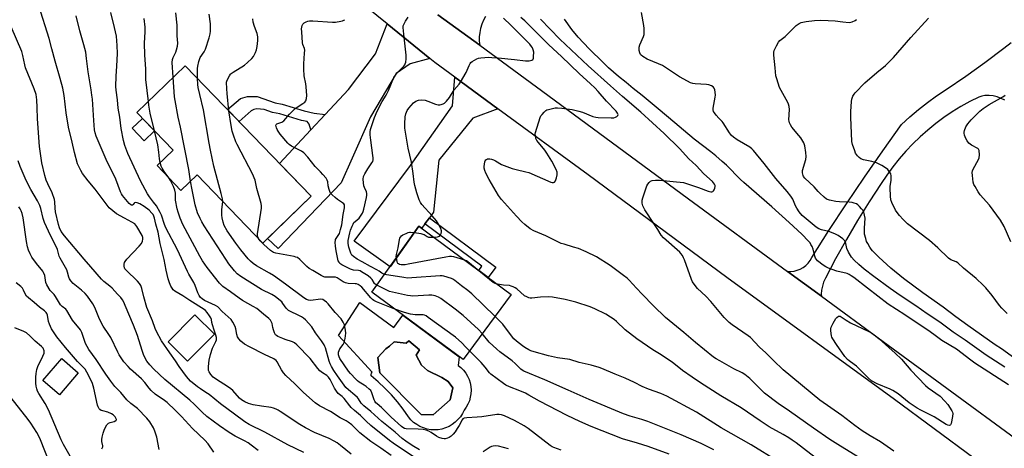
# Model space of a CAD drawing. Units: inches. Extents: x 1225772 to 1231772, y 593453 to 597453.
# Drawn here: x 1228129 to 1228606, y 594941 to 595149 of the extents above; entities that cross this region are included whole.
import ezdxf

# ---------------------------------------------------------------- set-up
doc = ezdxf.new("R2010")
doc.units = ezdxf.units.IN
doc.header["$MEASUREMENT"] = 0
for name, color, linetype in [('BLDG-Footprint', 5, 'Continuous'), ('CULTRL-Pad', 6, 'Continuous'), ('CULTRL-Swimming Pool in Ground', 4, 'Continuous'), ('TRANS-Driveway', 251, 'Continuous'), ('TRANS-Non Street Sidewalk', 7, 'Continuous'), ('TRANS-Road', 130, 'Continuous'), ('Undefined', 1, 'Continuous')]:
    doc.layers.add(name, color=color, linetype=linetype)

msp = doc.modelspace()

# ---------------------------------------------------------------- linework, layer by layer
at = {"layer": 'BLDG-Footprint'}
for points, elevation in [([(1228208.85, 595126.68), (1228269.92, 595063.45), (1228246.46, 595040.79), (1228214.55, 595073.83), (1228206.74, 595066.29), (1228195.15, 595078.29), (1228202.94, 595085.81), (1228185.37, 595104.01)], 502.24), ([(1228366.77, 595015.98), (1228343.47, 594984.42), (1228299.32, 595017), (1228322.09, 595048.95)], 506.21), ([(1228222.93, 594996.7), (1228209.85, 594983.62), (1228200.46, 594993.01), (1228213.53, 595006.09)], 491.46), ([(1228156.98, 594978.06), (1228147.79, 594967.34), (1228139.76, 594974.22), (1228148.95, 594984.95)], 481.13)]:
    msp.add_lwpolyline(points, close=True, dxfattribs=dict(at, elevation=elevation))
at = {"layer": 'CULTRL-Pad'}
msp.add_lwpolyline([(1228193.89, 595095.18), (1228188.91, 595090.37), (1228183.13, 595096.36), (1228188.11, 595101.17)], close=True, dxfattribs=at)
for points in [[(1228293.51, 595012.01, 0), (1228309.95, 594999.96, 0), (1228314.32, 595005.92, 0), (1228341.58, 594985.8, 0), (1228341.11, 594981.6, 0), (1228342.46, 594980.49, 0), (1228343.68, 594979.24, 0), (1228344.75, 594977.86, 0), (1228345.64, 594976.36, 0), (1228346.36, 594974.76, 0), (1228346.89, 594973.09, 0), (1228347.22, 594971.38, 0), (1228347.34, 594969.64, 0), (1228347.27, 594967.89, 0), (1228346.99, 594966.16, 0), (1228346.51, 594964.48, 0), (1228345.84, 594962.87, 0), (1228344.99, 594961.34, 0), (1228343.97, 594959.93, 0), (1228343.16, 594958.28, 0), (1228342.18, 594956.75, 0), (1228341.01, 594955.34, 0), (1228339.69, 594954.08, 0), (1228338.24, 594952.98, 0), (1228336.66, 594952.05, 0), (1228334.99, 594951.32, 0), (1228333.24, 594950.79, 0), (1228331.44, 594950.46, 0), (1228329.62, 594950.35, 0), (1228327.8, 594950.45, 0), (1228326, 594950.77, 0), (1228324.25, 594951.29, 0), (1228322.57, 594952.01, 0), (1228320.99, 594952.92, 0), (1228319.52, 594954.01, 0), (1228318.19, 594955.27, 0), (1228317.02, 594956.67, 0), (1228314.44, 594960.35, 0), (1228311.67, 594963.89, 0), (1228308.73, 594967.3, 0), (1228305.62, 594970.55, 0), (1228302.35, 594973.64, 0), (1228298.94, 594976.56, 0), (1228298.88, 594977.22, 0), (1228299.07, 594977.85, 0), (1228299.48, 594978.37, 0), (1228283.02, 594996.1, 0)], [(1228317.16, 594993.52, 0), (1228315.94, 594992.34, 0), (1228310.11, 594992.93, 0), (1228307.85, 594990.94, 0), (1228306.08, 594989.58, 0), (1228302.1, 594985.34, 0), (1228303.19, 594978.01, 0), (1228323.17, 594957.76, 0), (1228328.96, 594957.57, 0), (1228337.19, 594964.9, 0), (1228338.45, 594970.69, 0), (1228336.29, 594973.79, 0), (1228333.21, 594975.75, 0), (1228326.25, 594979.05, 0), (1228323.4, 594981.63, 0), (1228320.73, 594986.6, 0), (1228322.31, 594989.04, 0)]]:
    msp.add_polyline3d(points, close=True, dxfattribs=at)
at = {"layer": 'CULTRL-Swimming Pool in Ground'}
msp.add_lwpolyline([(1228317.16, 594993.52), (1228322.31, 594989.04), (1228320.73, 594986.6), (1228323.4, 594981.63), (1228326.25, 594979.05), (1228333.21, 594975.75), (1228336.29, 594973.79), (1228338.45, 594970.69), (1228337.19, 594964.9), (1228328.96, 594957.57), (1228323.17, 594957.76), (1228303.19, 594978.01), (1228302.1, 594985.34), (1228306.08, 594989.58), (1228307.85, 594990.94), (1228310.11, 594992.93), (1228315.94, 594992.34)], close=True, dxfattribs=at)
at = {"layer": 'TRANS-Driveway'}
for points in [[(1228327.35, 595130.15), (1228317.82, 595127.56), (1228311.04, 595122.81), (1228298.56, 595101.92), (1228289.74, 595081.97), (1228284.46, 595069.9), (1228253.8, 595038.15), (1228248.76, 595043.02), (1228269.92, 595063.45), (1228254.54, 595079.37), (1228269.65, 595095.56), (1228276.56, 595102.97), (1228287.98, 595115.22), (1228301, 595132.45), (1228306.63, 595147)], [(1228360.36, 595105.8), (1228348.16, 595101.2), (1228331.76, 595080.99), (1228329.19, 595055.77), (1228327.14, 595052.99), (1228325, 595050.09), (1228323.43, 595047.97), (1228322.09, 595048.95), (1228308.09, 595029.31), (1228290.62, 595041.77), (1228317.93, 595078.42), (1228338.27, 595107.17), (1228339.5, 595121.07)]]:
    msp.add_lwpolyline(points, close=True, dxfattribs=at)
at = {"layer": 'TRANS-Non Street Sidewalk'}
for points in [[(1228276.56, 595102.97), (1228269.65, 595095.56), (1228268.8, 595098.37), (1228267.88, 595099.58), (1228265.24, 595100.16), (1228254.74, 595103.36), (1228251.1, 595103.99), (1228246.99, 595105.46), (1228243.51, 595105.73), (1228242.01, 595105.4), (1228240.69, 595104.81), (1228234.99, 595099.62), (1228229.37, 595105.43), (1228235.58, 595110.78), (1228238.96, 595111.7), (1228243.72, 595111.7), (1228252.32, 595108.63), (1228255.85, 595108.01), (1228266.45, 595104.78), (1228271.36, 595103.7)], [(1228325, 595050.09), (1228327.14, 595052.99), (1228359.38, 595029.19), (1228355.67, 595024.17), (1228351.08, 595027.56), (1228352.64, 595029.69)]]:
    msp.add_lwpolyline(points, close=True, dxfattribs=at)
at = {"layer": 'TRANS-Road'}
for points in [[(1228937.98, 594578.02), (1228913.21, 594612.28), (1228901.96, 594628.86), (1228890.17, 594646.23), (1228888.99, 594647.96), (1228876.11, 594666.94), (1228826.46, 594728.56), (1228784.19, 594774.19), (1228736.71, 594819.28), (1228730.56, 594824.76), (1228714.68, 594838.92), (1228686.07, 594864.44), (1228629.54, 594908.28), (1228552.57, 594965.07), (1228471.32, 595024.15), (1228404.07, 595073.83), (1228360.36, 595105.8), (1228339.5, 595121.07), (1228329.71, 595128.23), (1228327.35, 595130.15), (1228306.63, 595147), (1228276.69, 595171.35)], [(1228331.28, 595151.36), (1228351.54, 595136.54), (1228384.5, 595112.44), (1228452.67, 595062.19), (1228500.75, 595027), (1228517.14, 595015.02), (1228547.01, 594993.16), (1228644.56, 594921.85), (1228687.36, 594888.53), (1228703.69, 594875.81), (1228704.53, 594875.08), (1228739.13, 594845), (1228772.52, 594813.64), (1228808.19, 594776.94), (1228833.16, 594750.77), (1228869.86, 594707.36), (1228909.27, 594656.52), (1228956.28, 594588.9)], [(1228354.37, 595150.51), (1228353.37, 595148.67), (1228352.56, 595146.74), (1228351.94, 595144.73), (1228351.53, 595142.67), (1228351.33, 595140.58), (1228351.34, 595138.49), (1228351.54, 595136.54), (1228331.28, 595151.36)], [(1228606, 595109.92), (1228604.22, 595110.84), (1228602.34, 595111.55), (1228600.4, 595112.03), (1228598.41, 595112.28), (1228596.4, 595112.28), (1228594.91, 595111.99), (1228593.47, 595111.5), (1228589.07, 595109.3), (1228584.77, 595106.9), (1228580.57, 595104.32), (1228576.49, 595101.57), (1228572.54, 595098.64), (1228568.71, 595095.53), (1228565.03, 595092.27), (1228561.49, 595088.85), (1228558.1, 595085.28), (1228554.86, 595081.57), (1228551.8, 595077.72), (1228548.9, 595073.74), (1228546.18, 595069.64), (1228540.32, 595060.73), (1228534.67, 595051.68), (1228529.25, 595042.49), (1228524.04, 595033.18), (1228519.07, 595023.75), (1228518.22, 595021.91), (1228517.6, 595019.99), (1228517.22, 595018), (1228517.08, 595015.99), (1228517.14, 595015.02), (1228500.75, 595027), (1228502.34, 595027.01), (1228503.92, 595027.22), (1228505.46, 595027.63), (1228506.93, 595028.24), (1228508.31, 595029.03), (1228509.58, 595029.99), (1228510.71, 595031.11), (1228511.68, 595032.37), (1228512.49, 595033.74), (1228520.8, 595046.86), (1228529.29, 595059.87), (1228537.97, 595072.75), (1228546.84, 595085.5), (1228555.9, 595098.12), (1228559.98, 595101.84), (1228564.19, 595105.42), (1228568.54, 595108.83), (1228573, 595112.09), (1228577.58, 595115.17), (1228587.07, 595121.6), (1228596.4, 595128.24), (1228605.58, 595135.09), (1228609.14, 595137.88)]]:
    msp.add_lwpolyline(points, dxfattribs=at)
at = {"layer": 'Undefined'}
for points, elevation in [([(1228266.28, 594939.39), (1228258.47, 594943.18), (1228247.34, 594949.32), (1228239.84, 594952.99), (1228237.62, 594954.26), (1228232.74, 594958), (1228225.98, 594962.91), (1228220.38, 594967.42), (1228218.8, 594968.54), (1228216.2, 594970.18), (1228214.79, 594971.19), (1228211.29, 594974.01), (1228210.32, 594975.05), (1228209.43, 594976.15), (1228205.8, 594981.09), (1228204.06, 594983.85), (1228201.33, 594987.6), (1228197.33, 594993.45), (1228194.82, 594997.97), (1228194.19, 594999.37), (1228192.87, 595003.11), (1228190.24, 595009.62), (1228188.76, 595014.7), (1228187.81, 595018.81), (1228187.22, 595020.33), (1228186.57, 595021.28), (1228185.61, 595022.37), (1228180.13, 595027.61), (1228179.61, 595028.27), (1228179.39, 595028.75), (1228179.23, 595029.54), (1228179.21, 595030.64), (1228179.36, 595031.41), (1228179.62, 595031.9), (1228180.55, 595033.02), (1228186.47, 595039.27), (1228187.54, 595040.66), (1228188.03, 595041.7), (1228188.32, 595042.77), (1228188.28, 595043.49), (1228187.89, 595044.43), (1228185.42, 595048.8), (1228184.93, 595049.46), (1228184.35, 595050.04), (1228182.92, 595050.98), (1228179.3, 595052.82), (1228175.56, 595055.02), (1228173.69, 595056.33), (1228172.02, 595057.91), (1228165.23, 595066.9), (1228161.81, 595070.96), (1228159.08, 595074.42), (1228158.17, 595075.94), (1228156.66, 595079.2), (1228155.06, 595084.63), (1228153.97, 595089.72), (1228152.25, 595096.9), (1228151.08, 595103.85), (1228150.11, 595112.3), (1228149.41, 595115.85), (1228148.2, 595120.42), (1228145.78, 595128.84), (1228144.21, 595134.91), (1228142.83, 595139.79), (1228137.81, 595155.72)], 490), ([(1228308.68, 594937.94), (1228303.66, 594941.51), (1228298.72, 594944.7), (1228293.47, 594949), (1228289.55, 594952.8), (1228287.79, 594954.16), (1228286.85, 594954.74), (1228283.87, 594956.22), (1228279.17, 594959.21), (1228273.92, 594962.05), (1228271.73, 594963.53), (1228266.05, 594968.48), (1228262.01, 594972.59), (1228257.59, 594976.73), (1228256.46, 594978.06), (1228255.44, 594979.46), (1228254.47, 594981.17), (1228253.4, 594983.34), (1228252.9, 594983.96), (1228251.75, 594984.68), (1228247.27, 594986.81), (1228240, 594990.49), (1228237.52, 594991.91), (1228235.72, 594993.35), (1228234.73, 594994.38), (1228234.17, 594995.39), (1228233.79, 594996.49), (1228233.28, 594999.35), (1228232.97, 595000.47), (1228231.93, 595002.56), (1228231.06, 595003.72), (1228226.78, 595007.74), (1228224.66, 595009.89), (1228223.4, 595010.62), (1228218.12, 595013.03), (1228217.01, 595013.74), (1228216.18, 595014.52), (1228215.53, 595015.43), (1228214.87, 595016.66), (1228213.64, 595020.33), (1228213.05, 595021.7), (1228210.56, 595025.77), (1228209.87, 595027.02), (1228205.14, 595037.48), (1228199.44, 595048.18), (1228198.78, 595049.78), (1228197.26, 595054.31), (1228196.7, 595055.58), (1228194.88, 595058.78), (1228193.44, 595060.68), (1228191.41, 595063.13), (1228190.46, 595064.62), (1228187.11, 595070.89), (1228180.92, 595084.18), (1228179.59, 595087.97), (1228178.86, 595090.47), (1228177.78, 595096.27), (1228177.07, 595101.67), (1228176.26, 595106.09), (1228175.96, 595110.18), (1228175.34, 595114.78), (1228175.21, 595116.52), (1228175.34, 595121.67), (1228175.69, 595126.49), (1228175.97, 595132.58), (1228175.88, 595136.44), (1228175.73, 595138.75), (1228175.43, 595140.89), (1228174.58, 595145.09), (1228172.73, 595152.38)], 494), ([(1228203.02, 595121.05), (1228202.54, 595128.18), (1228202.59, 595129.64), (1228202.89, 595130.61), (1228204.21, 595133.26), (1228204.61, 595134.3), (1228205.08, 595136.18), (1228205.18, 595137.5), (1228204.91, 595141.06), (1228204.91, 595144.34), (1228204.83, 595146.35), (1228204.27, 595152.26)], 498), ([(1228606.07, 594980.73), (1228597.08, 594986.55), (1228586.87, 594993.78), (1228580.94, 594997.69), (1228574.52, 595002.49), (1228568.37, 595006.56), (1228562.87, 595010.42), (1228555.28, 595015.45), (1228550.46, 595018.77), (1228542.62, 595024.55), (1228537.8, 595028.24), (1228535.32, 595030.35), (1228533.05, 595032.53), (1228531.76, 595034.05), (1228530.25, 595036.42), (1228529.55, 595038.18), (1228528.94, 595040.59), (1228528.66, 595041.36), (1228528.27, 595042.07), (1228527.5, 595042.85), (1228525.21, 595044.5), (1228523.68, 595045.26), (1228520.71, 595046.36), (1228517.15, 595047.2), (1228515.85, 595047.7), (1228514.67, 595048.54), (1228508.83, 595053.33), (1228507.83, 595054.22), (1228506.35, 595055.98), (1228505.16, 595057.65), (1228504.56, 595058.83), (1228503.25, 595062.07), (1228502.33, 595063.55), (1228500.49, 595065.83), (1228495.04, 595072.05), (1228489.48, 595079.28), (1228484.19, 595085.55), (1228483.41, 595086.38), (1228482.42, 595087.18), (1228476.24, 595090.75), (1228474.49, 595092.02), (1228473.57, 595092.91), (1228472.62, 595094.19), (1228469.55, 595099.08), (1228469.02, 595099.72), (1228467.51, 595101.22), (1228466.17, 595102.72), (1228465.28, 595103.83), (1228464.87, 595104.52), (1228464.71, 595105.29), (1228464.76, 595106.11), (1228465.68, 595111.39), (1228465.77, 595112.44), (1228465.66, 595113.83), (1228465.45, 595114.93), (1228465.16, 595115.72), (1228464.69, 595116.41), (1228463.88, 595116.97), (1228462.64, 595117.4), (1228461.48, 595117.53), (1228455.9, 595117.84), (1228454.77, 595118.03), (1228453.74, 595118.39), (1228452.26, 595119.16), (1228448.45, 595121.34), (1228440.11, 595126.77), (1228438.25, 595127.63), (1228432.76, 595129.78), (1228430.52, 595131.16), (1228429.86, 595131.69), (1228429.49, 595132.1), (1228429.14, 595132.85), (1228428.86, 595133.97), (1228428.75, 595134.82), (1228428.81, 595135.66), (1228429.17, 595136.74), (1228430.95, 595140.75), (1228431.24, 595141.8), (1228431.32, 595142.92), (1228431.24, 595144.62), (1228431.03, 595146.08), (1228429.88, 595152.45)], 516), ([(1228289.29, 594938.53), (1228284.11, 594942.86), (1228282.5, 594944.05), (1228281.05, 594944.91), (1228278.55, 594946.2), (1228271.43, 594949.05), (1228267.05, 594951.3), (1228264.43, 594952.92), (1228254.84, 594959.28), (1228253.83, 594959.89), (1228252.82, 594960.39), (1228251.51, 594960.91), (1228250.39, 594961.2), (1228245.73, 594961.79), (1228241.78, 594962.46), (1228239.55, 594963.13), (1228237.66, 594963.89), (1228236.07, 594964.89), (1228235.04, 594965.76), (1228231.82, 594969.47), (1228230.99, 594970.26), (1228229.8, 594971.1), (1228223.49, 594975.13), (1228222.37, 594975.95), (1228221.2, 594977.11), (1228220.33, 594978.44), (1228220.11, 594979.11), (1228220.03, 594979.61), (1228220.07, 594981.02), (1228220.48, 594984.11), (1228221.03, 594986.87), (1228222.1, 594989.95), (1228223.67, 594993.08), (1228223.89, 594993.92), (1228223.95, 594995.06), (1228223.72, 594996.19), (1228222.81, 594998.66), (1228222.04, 595001.15), (1228221.78, 595002.27), (1228221.55, 595003.85), (1228221.26, 595004.6), (1228220.65, 595005.58), (1228219.44, 595007.23), (1228218.67, 595008.11), (1228218.04, 595008.65), (1228211.05, 595013.01), (1228207.6, 595015.31), (1228203.8, 595017.5), (1228202.93, 595018.24), (1228202.41, 595018.9), (1228201.87, 595019.91), (1228201.18, 595021.5), (1228200.57, 595023.42), (1228199.61, 595027.61), (1228198.64, 595032.9), (1228196.65, 595040.66), (1228195.74, 595046.06), (1228194.64, 595049.94), (1228193.99, 595052.85), (1228193.61, 595053.87), (1228193.19, 595054.65), (1228192.68, 595055.35), (1228191.25, 595056.72), (1228188.95, 595058.49), (1228186.77, 595059.77), (1228185.53, 595060.26), (1228184.61, 595060.4), (1228184.23, 595060.31), (1228184.08, 595060.18), (1228183.57, 595059.44), (1228183.32, 595059.22), (1228182.84, 595059.14), (1228182.45, 595059.3), (1228181.66, 595060.02), (1228178.42, 595063.79), (1228177.9, 595064.63), (1228177.47, 595065.63), (1228175.25, 595071.71), (1228170.44, 595081.3), (1228165.69, 595092.57), (1228165.17, 595094.15), (1228164.91, 595095.54), (1228164.43, 595100.21), (1228163.79, 595110.49), (1228163.6, 595112.48), (1228163.27, 595114.99), (1228161.71, 595123.67), (1228161.02, 595130.23), (1228160.61, 595133.29), (1228159.69, 595136.84), (1228157.69, 595143.47), (1228156, 595150.79)], 492), ([(1228190.93, 595109.38), (1228189.79, 595120.02), (1228189.64, 595124.97), (1228189.23, 595131.93), (1228189.14, 595137.62), (1228189.46, 595143), (1228189.47, 595145.35), (1228188.84, 595149.59)], 496), ([(1228214.79, 595120.53), (1228214.72, 595125.39), (1228214.88, 595126.51), (1228215.43, 595128.73), (1228216.08, 595130.59), (1228218.01, 595133.39), (1228218.59, 595134.62), (1228220.42, 595140.1), (1228220.89, 595142.02), (1228221.09, 595143.42), (1228221.02, 595147), (1228220.36, 595151.65)], 500), ([(1228230.02, 595104.76), (1228229.07, 595113.15), (1228228.9, 595115.49), (1228228.84, 595118.67), (1228228.93, 595119.23), (1228229.23, 595120.03), (1228230.24, 595121.82), (1228230.75, 595122.52), (1228231.15, 595122.92), (1228232.09, 595123.6), (1228237.61, 595127), (1228238.96, 595128.15), (1228241.08, 595130.2), (1228241.84, 595131.09), (1228242.27, 595131.81), (1228242.86, 595133.09), (1228243.35, 595134.42), (1228243.63, 595135.88), (1228244.02, 595138.86), (1228244.06, 595140.61), (1228243.73, 595142.26), (1228242.31, 595145.71), (1228241.73, 595147.82), (1228241.65, 595149.38)], 502), ([(1228301.71, 595020.35), (1228300.94, 595020.86), (1228300.59, 595021.2), (1228299.41, 595023.18), (1228298.79, 595023.88), (1228297.45, 595024.88), (1228294.3, 595026.91), (1228293.54, 595027.31), (1228292.78, 595027.58), (1228290.29, 595027.74), (1228288.97, 595028.17), (1228284.66, 595030.26), (1228283.82, 595030.88), (1228283.36, 595031.48), (1228283.01, 595032.16), (1228282.75, 595032.96), (1228281.92, 595037.01), (1228281.64, 595039.37), (1228281.54, 595041.17), (1228281.57, 595042.03), (1228281.69, 595042.58), (1228281.94, 595043.08), (1228282.98, 595044.5), (1228283.51, 595045.42), (1228284.12, 595047.34), (1228284.63, 595049.61), (1228285.38, 595054.65), (1228286.02, 595057.84), (1228286.07, 595058.65), (1228285.93, 595059.34), (1228285.68, 595059.77), (1228285.06, 595060.33), (1228282.57, 595061.96), (1228281.45, 595062.84), (1228279.98, 595064.17), (1228279.24, 595064.99), (1228278.85, 595065.71), (1228278.52, 595066.79), (1228278.15, 595068.47), (1228277.86, 595070.45), (1228277.64, 595071.25), (1228277.06, 595072.22), (1228275.58, 595074.04), (1228274.4, 595075.33), (1228271.81, 595077.85), (1228268.26, 595082.35), (1228266.3, 595084.49), (1228265.09, 595085.31), (1228260.31, 595087.77), (1228259.12, 595088.58), (1228258.48, 595089.17), (1228254.87, 595093.53), (1228253.79, 595094.96), (1228253.38, 595095.74), (1228253.07, 595096.56), (1228252.78, 595097.86), (1228252.87, 595098.27), (1228253.19, 595098.56), (1228255.58, 595099.38), (1228256.1, 595099.63), (1228256.54, 595099.95), (1228259.35, 595103.13), (1228262.09, 595105.88), (1228263.02, 595106.61), (1228265.78, 595108.33), (1228266.7, 595109.03), (1228267.21, 595109.69), (1228267.62, 595110.75), (1228267.73, 595112.25), (1228267.46, 595116.4), (1228267.26, 595117.84), (1228266.52, 595121.79), (1228266.31, 595125), (1228266.27, 595127.63), (1228266.67, 595132.67), (1228266.71, 595134.13), (1228266.58, 595134.93), (1228265.79, 595136.89), (1228265.59, 595137.73), (1228265.26, 595142.98), (1228265.22, 595144.45), (1228265.3, 595145.3), (1228265.51, 595146.1), (1228265.88, 595146.81), (1228266.46, 595147.35), (1228267.4, 595147.92), (1228268.16, 595148.23), (1228268.98, 595148.38), (1228270.72, 595148.34), (1228280.17, 595147.7), (1228281.59, 595147.81), (1228284.18, 595148.19), (1228285.01, 595148.35), (1228285.74, 595148.63), (1228286.12, 595148.94)], 504), ([(1228305.47, 595025.63), (1228304.73, 595025.84), (1228304.02, 595026.19), (1228302.85, 595027.12), (1228301.7, 595027.85), (1228298.57, 595029.44), (1228294.5, 595031.75), (1228292.18, 595032.97), (1228290.39, 595034.25), (1228289.6, 595035), (1228289.04, 595035.97), (1228288.09, 595038.79), (1228287.7, 595040.52), (1228287.81, 595041.97), (1228288.62, 595045.74), (1228288.97, 595047.04), (1228289.68, 595048.93), (1228290.15, 595049.97), (1228290.59, 595050.69), (1228291.13, 595051.26), (1228293.06, 595052.86), (1228293.77, 595053.78), (1228294.67, 595055.28), (1228295.01, 595056.08), (1228295.34, 595057.21), (1228296.69, 595062.89), (1228296.86, 595064.01), (1228296.82, 595064.75), (1228296.61, 595065.53), (1228295.66, 595067.68), (1228295.38, 595068.52), (1228295.14, 595069.98), (1228295.05, 595071.75), (1228295.28, 595073.02), (1228295.79, 595074.28), (1228297.35, 595076.79), (1228299.31, 595079.63), (1228299.68, 595080.36), (1228299.86, 595081.08), (1228299.91, 595082.11), (1228299.81, 595083.24), (1228298.74, 595090.63), (1228298.46, 595093.18), (1228298.41, 595094.59), (1228298.61, 595095.72), (1228300.59, 595101.56), (1228301.88, 595104.68), (1228304.22, 595109.33), (1228306.12, 595112.46), (1228307.33, 595114.72), (1228309.98, 595120.95), (1228310.72, 595122.12), (1228311.74, 595123.43), (1228314.77, 595126.36), (1228315.25, 595127.02), (1228315.46, 595127.51), (1228315.65, 595128.31), (1228315.89, 595129.99), (1228315.95, 595131.7), (1228314.68, 595142), (1228314.44, 595145.17), (1228314.51, 595145.97), (1228314.68, 595146.65), (1228315.49, 595148.2), (1228316.9, 595150.11)], 506), ([(1228329.27, 595043.66), (1228331.06, 595043.84), (1228331.59, 595043.96), (1228332.05, 595044.18), (1228332.56, 595044.76), (1228332.9, 595045.5), (1228333.06, 595046.3), (1228333.01, 595046.79), (1228332.7, 595047.79), (1228331.96, 595049.35), (1228331.37, 595050.34), (1228330.52, 595051.51), (1228328.56, 595054), (1228323.56, 595059.51), (1228322.83, 595060.43), (1228322.18, 595061.73), (1228321.04, 595065.11), (1228320.12, 595068.65), (1228319.76, 595070.34), (1228319.32, 595074.44), (1228318.54, 595079.95), (1228316.87, 595086.73), (1228315.28, 595096.5), (1228315.22, 595098.5), (1228315.41, 595101.97), (1228315.74, 595103.36), (1228316.42, 595104.93), (1228317.22, 595106.11), (1228319.47, 595108.71), (1228320.58, 595109.53), (1228321.83, 595110.03), (1228323.46, 595110.13), (1228325.11, 595109.92), (1228326.45, 595109.53), (1228330.08, 595108.06), (1228331.44, 595107.76), (1228332.27, 595107.73), (1228332.8, 595107.81), (1228333.78, 595108.17), (1228334.46, 595108.57), (1228335.43, 595109.55), (1228336.82, 595111.32), (1228339.17, 595115), (1228341.61, 595117.73), (1228342.29, 595118.66), (1228344.92, 595123.35), (1228346.41, 595126.75), (1228346.93, 595127.72), (1228347.28, 595128.14), (1228347.94, 595128.68), (1228350.16, 595130.02), (1228350.97, 595130.3), (1228352.11, 595130.48), (1228355.93, 595130.72), (1228357.38, 595130.71), (1228360.54, 595130.53), (1228368.44, 595129.59), (1228373.68, 595129.07), (1228375.5, 595129.09), (1228376.87, 595129.38), (1228377.26, 595129.64), (1228377.4, 595129.83), (1228377.57, 595130.31), (1228377.68, 595131.15), (1228377.71, 595133.24), (1228377.5, 595134.34), (1228377.07, 595135.35), (1228376.63, 595136.04), (1228375.76, 595137.1), (1228366.59, 595146.26), (1228363.01, 595149.73)], 508), ([(1228535.64, 594936.77), (1228526.4, 594942.47), (1228521.24, 594945.77), (1228513.3, 594951.15), (1228501.68, 594959.44), (1228496.14, 594963.18), (1228489.64, 594968.07), (1228482.44, 594975.2), (1228480.04, 594977.16), (1228478.79, 594977.93), (1228474.72, 594979.99), (1228467.93, 594983.75), (1228466.21, 594984.75), (1228464.9, 594985.64), (1228456.06, 594992.64), (1228450.41, 594997.51), (1228441.56, 595004.83), (1228435.83, 595010.38), (1228430.22, 595016.09), (1228427.46, 595018.95), (1228424.01, 595022.83), (1228423.06, 595023.78), (1228421.29, 595025.16), (1228414.72, 595029.88), (1228408.07, 595034.09), (1228403.18, 595036.56), (1228399.36, 595038.13), (1228397, 595038.89), (1228392.41, 595040.19), (1228391.08, 595040.67), (1228389.07, 595041.56), (1228383.6, 595044.3), (1228377.79, 595046.72), (1228376, 595047.76), (1228373.37, 595049.73), (1228371.89, 595051.12), (1228369.33, 595053.87), (1228362.02, 595061.97), (1228360.6, 595063.76), (1228356.05, 595071.6), (1228354.47, 595074.69), (1228353.96, 595076), (1228353.77, 595077.03), (1228353.73, 595077.87), (1228353.81, 595079.03), (1228353.98, 595080.14), (1228354.16, 595080.64), (1228354.46, 595081.03), (1228354.88, 595081.32), (1228355.37, 595081.53), (1228355.9, 595081.63), (1228356.46, 595081.61), (1228357.32, 595081.43), (1228358.16, 595081.15), (1228359.16, 595080.65), (1228362.06, 595078.85), (1228367.21, 595076.97), (1228369.14, 595076.39), (1228373.94, 595075.35), (1228375.3, 595074.91), (1228385.99, 595070.29), (1228386.63, 595070.15), (1228387.34, 595070.16), (1228387.74, 595070.31), (1228388.21, 595070.86), (1228388.83, 595072.43), (1228389.12, 595073.78), (1228389.02, 595075.05), (1228388.62, 595076.37), (1228386.42, 595080.45), (1228384.07, 595084.33), (1228383.03, 595085.73), (1228380.01, 595089.41), (1228379.25, 595090.47), (1228378.79, 595091.41), (1228378.5, 595092.69), (1228378.49, 595093.5), (1228378.65, 595094.35), (1228380.81, 595101.65), (1228381.21, 595102.41), (1228381.73, 595103.11), (1228382.72, 595104.19), (1228383.58, 595104.95), (1228384.07, 595105.24), (1228384.89, 595105.54), (1228388.06, 595106.28), (1228389.23, 595106.34), (1228391.29, 595106.11), (1228396.29, 595105.41), (1228399.58, 595104.71), (1228401.43, 595104.12), (1228406.37, 595102.09), (1228407.75, 595101.68), (1228408.92, 595101.54), (1228415.21, 595101.41), (1228416.62, 595101.5), (1228417.38, 595101.75), (1228418.04, 595102.14), (1228418.5, 595102.62), (1228418.59, 595103.01), (1228418.36, 595103.67), (1228417.7, 595104.58), (1228413.02, 595109.55), (1228408.91, 595114.22), (1228407.26, 595115.91), (1228405.2, 595117.9), (1228399.76, 595122.85), (1228391.18, 595131.1), (1228385.05, 595136.79), (1228373.39, 595148.31), (1228371.51, 595150.01)], 510), ([(1228552.23, 594940), (1228545.74, 594944.5), (1228540.83, 594947.45), (1228536.9, 594949.94), (1228533.32, 594952.46), (1228526.97, 594957.38), (1228516.46, 594964.68), (1228498.63, 594979.41), (1228493.85, 594983.92), (1228490.17, 594987.61), (1228487.13, 594990.44), (1228482.8, 594995.07), (1228481.62, 594995.97), (1228473.88, 595001.28), (1228472.5, 595002.39), (1228471.25, 595003.55), (1228470.06, 595004.82), (1228463.53, 595012.55), (1228461.06, 595015.05), (1228457.09, 595018.88), (1228455.98, 595020.2), (1228454.72, 595022.11), (1228454.2, 595023.15), (1228450.82, 595032.65), (1228450.37, 595033.73), (1228449.78, 595034.76), (1228449.08, 595035.72), (1228448.49, 595036.35), (1228440.69, 595043.37), (1228439.48, 595044.62), (1228437.81, 595047.41), (1228435.85, 595050.24), (1228431.62, 595056.85), (1228430.67, 595058.81), (1228430.32, 595060.19), (1228430.34, 595061.58), (1228430.53, 595062.69), (1228432.6, 595068.53), (1228433.01, 595069.29), (1228433.73, 595070.17), (1228434.35, 595070.71), (1228435.08, 595071.03), (1228436.74, 595071.27), (1228438.72, 595071.32), (1228450.3, 595070.05), (1228452.73, 595069.37), (1228457.5, 595067.76), (1228462.32, 595065.86), (1228463.55, 595065.61), (1228464.02, 595065.66), (1228464.47, 595065.83), (1228464.85, 595066.12), (1228465.16, 595066.55), (1228465.47, 595067.33), (1228465.62, 595068.15), (1228465.58, 595068.64), (1228465.34, 595069.28), (1228464.88, 595069.93), (1228464.32, 595070.54), (1228460.11, 595074.31), (1228456.4, 595078.33), (1228452.84, 595081.59), (1228448.34, 595086.61), (1228440.88, 595093.85), (1228429.7, 595104.21), (1228420.7, 595111.72), (1228414.97, 595116.99), (1228404.17, 595126.62), (1228390.45, 595139.59), (1228381.01, 595149.19)], 512), ([(1228607.77, 594972.25), (1228591.54, 594982.64), (1228589.5, 594984.08), (1228582.58, 594989.41), (1228575.5, 594993.59), (1228571.68, 594996.52), (1228568.68, 594998.64), (1228564.09, 595001.63), (1228557.6, 595006.11), (1228549.51, 595011.3), (1228539.45, 595018.9), (1228532.81, 595024.16), (1228531.62, 595025.02), (1228530.61, 595025.6), (1228529.61, 595025.99), (1228524.66, 595027.15), (1228520.53, 595028.71), (1228519.27, 595029.33), (1228518.06, 595030.05), (1228515.29, 595032.17), (1228514.7, 595032.77), (1228514.29, 595033.46), (1228513.94, 595034.5), (1228513.12, 595037.78), (1228512.59, 595039.17), (1228512.07, 595040.17), (1228511.62, 595040.86), (1228510.88, 595041.76), (1228507.67, 595045.19), (1228501.58, 595050.81), (1228493.07, 595058.36), (1228479.48, 595070.1), (1228477.91, 595071.59), (1228471.08, 595078.47), (1228469.07, 595080.33), (1228465.93, 595083.05), (1228463.55, 595085.02), (1228455.55, 595091.18), (1228443.08, 595101.64), (1228437, 595106.52), (1228430.24, 595112.17), (1228425.88, 595115.55), (1228422.54, 595118.5), (1228418.78, 595121.5), (1228413.99, 595125.71), (1228411.41, 595128.16), (1228404.64, 595134.88), (1228399.31, 595140.5), (1228396.26, 595144.11), (1228392.66, 595149.25)], 514), ([(1228610.85, 594984.95), (1228604.4, 594989.64), (1228601.42, 594991.59), (1228588.06, 595000.96), (1228582.29, 595005.14), (1228576.11, 595009.84), (1228566.36, 595016.78), (1228556.97, 595023.7), (1228550.84, 595028.69), (1228544.93, 595033.92), (1228541.97, 595036.99), (1228541.23, 595037.85), (1228540.58, 595038.8), (1228539.57, 595040.56), (1228539.07, 595041.6), (1228538.62, 595042.96), (1228538.09, 595045.18), (1228537.96, 595046.57), (1228537.97, 595047.94), (1228538.32, 595052.89), (1228538.1, 595054.36), (1228537.67, 595055.75), (1228537.31, 595056.53), (1228536.62, 595057.45), (1228535.64, 595058.52), (1228534.8, 595059.3), (1228534.1, 595059.76), (1228533.08, 595060.15), (1228532.01, 595060.43), (1228530.58, 595060.61), (1228525.91, 595060.78), (1228524.19, 595060.91), (1228521.14, 595061.57), (1228519.56, 595062.11), (1228518.43, 595062.95), (1228516.33, 595064.93), (1228515.54, 595065.76), (1228513.63, 595068.08), (1228509.06, 595072.28), (1228508.55, 595072.96), (1228508.32, 595073.45), (1228507.99, 595074.76), (1228508.03, 595075.88), (1228509.52, 595081.32), (1228509.75, 595082.64), (1228509.61, 595084.7), (1228509.1, 595087.92), (1228508.59, 595089.25), (1228507.1, 595091.71), (1228506.24, 595092.89), (1228502.77, 595096.96), (1228502.16, 595097.96), (1228501.71, 595099.05), (1228501.49, 595099.89), (1228501.44, 595100.44), (1228501.63, 595105.5), (1228501.48, 595106.91), (1228501.15, 595108.02), (1228500.8, 595108.83), (1228496.89, 595116.14), (1228495.47, 595120.36), (1228495.14, 595121.77), (1228494.66, 595125.68), (1228494.13, 595131.72), (1228494.13, 595133.15), (1228494.31, 595133.97), (1228495.35, 595136.36), (1228496.32, 595138.13), (1228497.07, 595138.94), (1228499.51, 595140.86), (1228501.41, 595142.53), (1228504.9, 595146.15), (1228506.3, 595147.07), (1228507.31, 595147.55), (1228508.11, 595147.82), (1228509.83, 595148.11), (1228513.88, 595148.58), (1228516.75, 595148.65), (1228520.5, 595148.6), (1228523.78, 595148.33), (1228527.53, 595147.84), (1228530.63, 595147.65), (1228531.45, 595147.72), (1228531.98, 595147.87), (1228533.48, 595148.57), (1228534.18, 595149.01)], 518), ([(1228607.12, 595006.69), (1228604.62, 595009.26), (1228603.47, 595010.62), (1228599.94, 595015.35), (1228596.81, 595019.12), (1228595.6, 595020.39), (1228592.2, 595023.66), (1228585.96, 595028.68), (1228583.35, 595031.19), (1228582.47, 595031.71), (1228579.91, 595032.67), (1228578.74, 595033.43), (1228573.51, 595038.49), (1228569.58, 595042.08), (1228558.87, 595050.12), (1228556.73, 595052.13), (1228555, 595054.09), (1228553.79, 595055.62), (1228553.07, 595056.78), (1228551.35, 595060.46), (1228550.85, 595061.81), (1228550.61, 595063.58), (1228550.41, 595067.46), (1228550.46, 595068.33), (1228550.89, 595071.07), (1228550.98, 595073.28), (1228550.73, 595074.31), (1228550.05, 595075.5), (1228549.36, 595076.35), (1228548.68, 595076.91), (1228546.42, 595078.36), (1228544.86, 595079.22), (1228543.78, 595079.61), (1228541.55, 595080.24), (1228537.51, 595081.1), (1228536.27, 595081.61), (1228535.44, 595082.19), (1228534.7, 595083), (1228533.75, 595084.36), (1228533.27, 595085.41), (1228532.26, 595088.48), (1228531.97, 595089.92), (1228531.47, 595101.83), (1228531.45, 595104.48), (1228531.67, 595109.41), (1228531.87, 595110.54), (1228532.4, 595111.91), (1228532.97, 595112.93), (1228533.5, 595113.61), (1228538.12, 595118.37), (1228544.03, 595123.43), (1228548.19, 595126.81), (1228552.12, 595130.71), (1228560.42, 595140.27), (1228569, 595149.71)], 520), ([(1228244.19, 594940.41), (1228240.72, 594943.02), (1228239.29, 594944.02), (1228237.54, 594945.09), (1228232.95, 594947.37), (1228230.15, 594949.09), (1228225.35, 594952.33), (1228219.25, 594956.89), (1228216.94, 594958.9), (1228213.1, 594962.8), (1228211.06, 594964.71), (1228198.98, 594974.71), (1228193.55, 594979.78), (1228191.61, 594981.82), (1228190.27, 594983.63), (1228188.76, 594986.41), (1228187.89, 594988.76), (1228185.61, 594996), (1228183.77, 595001.12), (1228179.76, 595010.63), (1228179.05, 595012.13), (1228178.37, 595013.28), (1228177.55, 595014.38), (1228176.06, 595016.11), (1228173.32, 595018.97), (1228172.29, 595019.92), (1228169.34, 595022.27), (1228168.28, 595023.27), (1228163.05, 595029.3), (1228159.75, 595032.96), (1228150.3, 595044.23), (1228148.69, 595046.47), (1228147.9, 595048.13), (1228147.41, 595049.84), (1228145.94, 595055.89), (1228145.73, 595057.68), (1228145.64, 595060.83), (1228145.45, 595061.95), (1228144.3, 595065.19), (1228142.21, 595069.48), (1228141.46, 595071.31), (1228140.79, 595073.57), (1228139.34, 595079.64), (1228138.23, 595087.62), (1228137.28, 595100.88), (1228137, 595106.37), (1228136.91, 595110.09), (1228136.76, 595111.5), (1228136.52, 595112.69), (1228135.62, 595115.52), (1228131.4, 595125.62), (1228131.03, 595127.02), (1228130.14, 595131.59), (1228129.57, 595133.46), (1228124.45, 595145.46)], 488), ([(1228211.43, 595070.82), (1228210.51, 595076.44), (1228206.58, 595096.88), (1228205.45, 595101.77), (1228203.85, 595109.77), (1228203.65, 595111.53), (1228203.02, 595121.05)], 498), ([(1228226.99, 595060.95), (1228226.84, 595062.23), (1228226.26, 595064.8), (1228222.65, 595077.97), (1228221, 595085.75), (1228220.36, 595089.24), (1228217.66, 595105.38), (1228215.82, 595112.69), (1228215.08, 595116.11), (1228214.89, 595117.55), (1228214.79, 595120.53)], 500), ([(1228193.91, 595095.17), (1228191.88, 595103.63), (1228191.16, 595107.59), (1228190.93, 595109.38)], 496), ([(1228608.94, 595041.41), (1228605.67, 595048.87), (1228603.92, 595051.96), (1228598.64, 595059.22), (1228594.15, 595064.13), (1228593.15, 595065.6), (1228591.61, 595068.12), (1228591.07, 595069.16), (1228590.74, 595070.29), (1228590.3, 595073.55), (1228590.24, 595075.02), (1228590.42, 595075.85), (1228590.76, 595076.64), (1228593.27, 595081.29), (1228593.6, 595082.08), (1228593.75, 595083.53), (1228593.6, 595085.58), (1228593.31, 595086.31), (1228592.96, 595086.66), (1228589.93, 595088.19), (1228589.24, 595088.65), (1228588.63, 595089.2), (1228587.82, 595090.3), (1228587.13, 595091.5), (1228586.48, 595093.01), (1228586.31, 595093.93), (1228586.34, 595094.42), (1228586.51, 595095.22), (1228587.2, 595097.03), (1228588.13, 595098.47), (1228589.7, 595100.52), (1228593.97, 595104.65), (1228595.53, 595106), (1228598.41, 595107.88), (1228605.08, 595111.66), (1228606.16, 595112.48)], 522), ([(1228244.27, 595043.06), (1228243.89, 595044.1), (1228243.83, 595045.25), (1228245.71, 595057.68), (1228245.8, 595058.86), (1228245.66, 595060), (1228243.59, 595067.21), (1228242.64, 595071.24), (1228242.27, 595072.37), (1228241.5, 595073.97), (1228233.95, 595088.49), (1228233.36, 595089.83), (1228232.15, 595093.08), (1228231.58, 595095), (1228231, 595097.75), (1228230.02, 595104.76)], 502), ([(1228196.69, 595079.78), (1228196.36, 595081.54), (1228196.04, 595084.82), (1228195.49, 595088.36), (1228193.91, 595095.17)], 496), ([(1228222.73, 594939.61), (1228219.87, 594943.58), (1228218.33, 594945.34), (1228212.29, 594950.98), (1228206.98, 594956.77), (1228202.97, 594960.9), (1228201.08, 594962.72), (1228199.98, 594963.69), (1228198.8, 594964.58), (1228194.26, 594967.73), (1228192.26, 594969.51), (1228191.26, 594970.59), (1228189.16, 594973.29), (1228187.63, 594975.06), (1228182.33, 594979.8), (1228181.11, 594980.99), (1228179.06, 594983.38), (1228177.38, 594985.7), (1228176.77, 594986.66), (1228176.09, 594987.94), (1228172.81, 594995.06), (1228171.85, 594996.58), (1228169.07, 595000.57), (1228168.35, 595001.78), (1228166.9, 595004.83), (1228164.95, 595009.66), (1228163.97, 595011.46), (1228161.46, 595015.05), (1228160.37, 595016.38), (1228158.57, 595018.06), (1228154.55, 595021.25), (1228153.36, 595022.52), (1228152.71, 595023.45), (1228152.38, 595024.27), (1228151.78, 595026.72), (1228151.41, 595027.77), (1228148.15, 595033.43), (1228147.73, 595034.48), (1228146.87, 595037.72), (1228146.31, 595039.22), (1228143.58, 595044.49), (1228140.67, 595050.69), (1228140, 595052.67), (1228138.8, 595057.58), (1228138.29, 595058.96), (1228137.16, 595061.3), (1228134.04, 595066.73), (1228131.73, 595071.11), (1228130.73, 595073.3), (1228128.86, 595077.91), (1228127.87, 595080.65)], 486), ([(1228200.81, 595072.43), (1228198.66, 595075.46), (1228197.62, 595077.09), (1228197.15, 595078.09), (1228196.69, 595079.78)], 496), ([(1228319.44, 594937.35), (1228309.66, 594943.9), (1228307.77, 594945.26), (1228298.83, 594952.44), (1228296.54, 594954.58), (1228293.81, 594957.33), (1228290.86, 594959.73), (1228289.27, 594961.23), (1228288.52, 594962.08), (1228285.79, 594965.55), (1228284.85, 594966.46), (1228283.01, 594968), (1228282.07, 594969.12), (1228281.15, 594970.6), (1228279.08, 594974.74), (1228278.29, 594975.93), (1228277.45, 594976.69), (1228275.31, 594977.94), (1228274.09, 594978.98), (1228273.14, 594980.06), (1228269.32, 594984.9), (1228262.85, 594991.57), (1228261.79, 594992.44), (1228260.85, 594992.99), (1228257.22, 594994.14), (1228256.13, 594994.55), (1228253.73, 594995.63), (1228253, 594996.06), (1228252.58, 594996.41), (1228252.01, 594997.37), (1228251.51, 594998.76), (1228251.22, 594999.9), (1228250.89, 595001.81), (1228250.65, 595002.58), (1228250.07, 595003.48), (1228249.29, 595004.31), (1228246.8, 595006.45), (1228243.49, 595009.05), (1228241.75, 595010.12), (1228236.49, 595013.06), (1228234.9, 595014.11), (1228230.74, 595017.2), (1228227.05, 595019.74), (1228226.36, 595020.35), (1228225.38, 595021.45), (1228219.44, 595028.92), (1228217.11, 595032.2), (1228215.83, 595034.4), (1228207.7, 595049.82), (1228206.4, 595052.82), (1228205.38, 595055.78), (1228204.92, 595057.44), (1228204.15, 595061.5), (1228204.08, 595062.35), (1228204.1, 595065.02), (1228203.82, 595066.44), (1228203.05, 595068.22), (1228201.59, 595071.08), (1228200.81, 595072.43)], 496), ([(1228322.38, 594940.72), (1228318.83, 594942.86), (1228315.68, 594944.88), (1228313.9, 594946.23), (1228310.56, 594949.18), (1228304.02, 594954.36), (1228298.74, 594959.27), (1228295.34, 594961.95), (1228294.16, 594963.26), (1228292.84, 594965.36), (1228292.31, 594966.01), (1228291.04, 594967.19), (1228287.93, 594969.69), (1228286.72, 594970.95), (1228282.59, 594976.47), (1228280.86, 594979.04), (1228279.66, 594981.1), (1228279.11, 594982.28), (1228278.65, 594983.57), (1228276.83, 594990.03), (1228276.52, 594990.81), (1228276.11, 594991.56), (1228274.84, 594993.47), (1228272, 594997.38), (1228270.1, 595000.19), (1228267.03, 595003.68), (1228266.16, 595004.43), (1228265.16, 595005.04), (1228263.59, 595005.85), (1228259.82, 595007.6), (1228258.87, 595008.16), (1228257.7, 595009.23), (1228256.09, 595011.62), (1228255.55, 595012.28), (1228254.25, 595013.42), (1228252.42, 595014.86), (1228250.71, 595015.91), (1228245.78, 595018.39), (1228235.68, 595024.61), (1228234.03, 595025.86), (1228232.66, 595027.35), (1228229.98, 595030.76), (1228228.42, 595032.98), (1228217.97, 595049.15), (1228216.8, 595051.09), (1228215.98, 595052.64), (1228214.8, 595055.36), (1228213.62, 595059.26), (1228212.13, 595066.64), (1228211.43, 595070.82)], 498), ([(1228196.13, 594940.88), (1228195.05, 594946.77), (1228194.15, 594949.78), (1228193.49, 594951.36), (1228191.6, 594954.22), (1228190.15, 594955.97), (1228185.69, 594960.67), (1228182.52, 594963.13), (1228180.5, 594964.97), (1228177.63, 594968.46), (1228174.71, 594971.38), (1228172.68, 594973.9), (1228170.31, 594977.33), (1228165.66, 594984.42), (1228162.16, 594989.22), (1228161.21, 594990.66), (1228160.51, 594992.21), (1228158.66, 594997.5), (1228158.02, 594998.81), (1228154.25, 595003.54), (1228151.49, 595008.19), (1228150.92, 595008.8), (1228149.1, 595010.17), (1228148.37, 595010.95), (1228145.88, 595014.96), (1228145.21, 595015.85), (1228143.42, 595017.92), (1228141.69, 595020.59), (1228141.25, 595021.64), (1228140.69, 595025.06), (1228140.19, 595026.5), (1228139.72, 595027.21), (1228136.77, 595030.9), (1228134.49, 595034.03), (1228133.65, 595035.54), (1228132.87, 595037.36), (1228132.43, 595039.01), (1228131.95, 595041.54), (1228130.27, 595053.07), (1228129.82, 595055.05), (1228129.36, 595056.4), (1228128.83, 595057.37), (1228128.2, 595058.3)], 484), ([(1228391.02, 594940.61), (1228387.45, 594941.81), (1228386.66, 594942.17), (1228385.74, 594942.78), (1228375.03, 594951), (1228373.1, 594952.37), (1228368.4, 594954.93), (1228363.53, 594957.12), (1228362.15, 594957.64), (1228361.02, 594957.86), (1228359.88, 594957.89), (1228352.61, 594956.65), (1228350.28, 594956.47), (1228345.29, 594956.24), (1228344.01, 594956), (1228343.4, 594955.65), (1228342.98, 594955.18), (1228341.52, 594952.43), (1228340.66, 594950.99), (1228339.58, 594949.42), (1228338.7, 594948.37), (1228337.66, 594947.38), (1228336.76, 594946.69), (1228335.98, 594946.34), (1228334.86, 594946.1), (1228334.28, 594946.06), (1228333.41, 594946.16), (1228331.72, 594946.65), (1228330.54, 594947.33), (1228328.08, 594949.17), (1228326.84, 594949.76), (1228325.54, 594950.22), (1228324.08, 594950.5), (1228321.7, 594950.77), (1228315.88, 594950.84), (1228315.12, 594951.01), (1228314.25, 594951.45), (1228313.6, 594951.95), (1228308.63, 594956.45), (1228303.99, 594961.23), (1228301.82, 594962.91), (1228301.18, 594963.49), (1228300.7, 594964.19), (1228300.34, 594964.98), (1228299.28, 594968.37), (1228298.76, 594969.37), (1228297.99, 594970.15), (1228296.45, 594971.4), (1228295.53, 594972.06), (1228293.06, 594973.52), (1228292.37, 594974.07), (1228291.53, 594974.89), (1228288.89, 594977.69), (1228287.93, 594978.81), (1228283.74, 594984.91), (1228283.37, 594985.66), (1228283.07, 594986.7), (1228283.02, 594987.24), (1228283.09, 594988.05), (1228283.35, 594988.85), (1228283.75, 594989.6), (1228285.35, 594991.63), (1228285.89, 594992.61), (1228286.3, 594994.59), (1228286.58, 594997.22), (1228286.47, 594998.67), (1228285.93, 595001.24), (1228285.36, 595002.59), (1228284.44, 595004.05), (1228281.41, 595007.22), (1228278.1, 595011.39), (1228277.28, 595012.18), (1228276.17, 595013.03), (1228275.45, 595013.41), (1228274.4, 595013.6), (1228273.3, 595013.55), (1228270.76, 595013.09), (1228269.58, 595012.98), (1228268.52, 595013.09), (1228267.56, 595013.44), (1228266.35, 595014.24), (1228257.41, 595020.93), (1228251.58, 595025.1), (1228249.68, 595026.27), (1228243.34, 595029.8), (1228241.7, 595030.94), (1228240.45, 595031.99), (1228239.33, 595033.21), (1228235.77, 595037.54), (1228233.27, 595040.77), (1228229.09, 595046.8), (1228227.69, 595049.35), (1228227.15, 595050.98), (1228226.75, 595052.94), (1228226.55, 595054.35), (1228226.6, 595056.84), (1228226.99, 595060.95)], 500), ([(1228310.42, 595008.81), (1228301.45, 595012.34), (1228300.16, 595013), (1228299.52, 595013.55), (1228298.73, 595014.37), (1228294.38, 595019.38), (1228293.55, 595020.09), (1228292.59, 595020.69), (1228291.78, 595021.01), (1228291.22, 595021.12), (1228287.85, 595021.26), (1228286.55, 595021.53), (1228285.34, 595022.08), (1228282.46, 595023.97), (1228281.58, 595024.3), (1228280.45, 595024.37), (1228277.33, 595024.22), (1228276.52, 595024.31), (1228275.99, 595024.48), (1228274.71, 595025.13), (1228270.66, 595027.45), (1228268.94, 595028.53), (1228267.82, 595029.51), (1228264.37, 595032.86), (1228263.21, 595033.74), (1228262.42, 595034.04), (1228261.57, 595034.24), (1228252.75, 595035.92), (1228251.56, 595036.31), (1228250.17, 595037.28), (1228246.91, 595040.08), (1228245.1, 595041.87), (1228244.57, 595042.52), (1228244.27, 595043.06)], 502), ([(1228311.15, 595033.6), (1228311.1, 595034.36), (1228311.18, 595035.21), (1228311.98, 595038.56), (1228312.62, 595042.49), (1228312.86, 595043.25), (1228313.09, 595043.69), (1228313.62, 595044.26), (1228314.33, 595044.71), (1228315.88, 595045.51), (1228316.94, 595045.94), (1228317.48, 595046.08), (1228318.04, 595046.11), (1228319.92, 595045.91)], 508), ([(1228319.92, 595045.91), (1228322.94, 595045.42), (1228324.04, 595045.16), (1228324.55, 595044.94), (1228326.03, 595044), (1228326.78, 595043.7), (1228327.61, 595043.6), (1228329.27, 595043.66)], 508), ([(1228344.33, 595032.54), (1228338.92, 595034.07), (1228337.79, 595034.29), (1228336.92, 595034.29), (1228335.16, 595034.02), (1228316.93, 595030.56), (1228315.45, 595030.32), (1228314.29, 595030.28), (1228313.44, 595030.34), (1228312.63, 595030.5), (1228312.18, 595030.72), (1228311.91, 595030.95), (1228311.66, 595031.31), (1228311.47, 595031.81), (1228311.15, 595033.6)], 508), ([(1228349.33, 595028.85), (1228345.78, 595031.71), (1228345.07, 595032.19), (1228344.33, 595032.54)], 508), ([(1228360.17, 595020.85), (1228359, 595021.18), (1228358.02, 595021.79), (1228349.33, 595028.85)], 508), ([(1228358.92, 595005.35), (1228347.68, 595016.21), (1228345.74, 595017.81), (1228342.64, 595020.15), (1228339.49, 595022.66), (1228338.56, 595023.31), (1228337.79, 595023.67), (1228334.16, 595024.7), (1228333.32, 595024.87), (1228332.45, 595024.93), (1228318.59, 595023.92), (1228316.52, 595023.85), (1228314.75, 595024.07), (1228305.47, 595025.63)], 506), ([(1228168.41, 594941.18), (1228168.81, 594942.19), (1228168.84, 594942.7), (1228168.42, 594944.71), (1228168.39, 594945.71), (1228168.58, 594946.8), (1228169.09, 594948.71), (1228169.55, 594950.29), (1228169.87, 594951.06), (1228170.87, 594952.81), (1228171.62, 594953.59), (1228172.37, 594953.9), (1228174.33, 594954.38), (1228175.2, 594954.86), (1228175.43, 594955.18), (1228175.44, 594955.36), (1228175.24, 594955.97), (1228174.83, 594956.62), (1228174.31, 594957.24), (1228173.88, 594957.61), (1228173.13, 594958.08), (1228171.22, 594958.96), (1228168.91, 594959.53), (1228168.1, 594959.81), (1228167.41, 594960.24), (1228167.08, 594960.61), (1228166.58, 594961.5), (1228166.3, 594962.31), (1228164.47, 594970.49), (1228163.86, 594972.79), (1228162.76, 594975.18), (1228161.11, 594978.29), (1228160.23, 594979.76), (1228159.4, 594980.8), (1228156.66, 594983.45), (1228150.77, 594990.31), (1228146.63, 594995.42), (1228145.24, 594997.27), (1228144.03, 594999.3), (1228143.05, 595001.47), (1228142.6, 595002.86), (1228142, 595005.96), (1228141.7, 595006.74), (1228141.41, 595007.22), (1228140.62, 595007.99), (1228138.13, 595009.77), (1228135.59, 595012.06), (1228132.79, 595014.27), (1228131.93, 595015.06), (1228131.15, 595016.2), (1228130.45, 595018.06), (1228129.91, 595018.99), (1228129.14, 595019.8), (1228126.84, 595021.58)], 482), ([(1228352.77, 594997.02), (1228350.88, 594998.91), (1228343.57, 595005.68), (1228339.66, 595008.74), (1228332.74, 595013.97), (1228331.55, 595014.69), (1228329.95, 595015.21), (1228328.28, 595015.51), (1228326.82, 595015.5), (1228319.2, 595015.17), (1228318.03, 595015.23), (1228316.56, 595015.47), (1228309.26, 595016.96), (1228307.82, 595017.34), (1228306.46, 595017.93), (1228301.71, 595020.35)], 504), ([(1228517.64, 594934.23), (1228504.85, 594944.07), (1228502.97, 594945.42), (1228501.3, 594946.52), (1228498.64, 594948.11), (1228491.75, 594951.79), (1228487.44, 594954.68), (1228478.22, 594961.09), (1228468.43, 594966.77), (1228458.56, 594973.18), (1228454.46, 594975.93), (1228449.89, 594979.15), (1228444.74, 594983.08), (1228443.07, 594984.27), (1228439.45, 594986.71), (1228435.44, 594989.04), (1228427.69, 594994.37), (1228421.96, 594998.76), (1228417.78, 595002.88), (1228416.72, 595003.83), (1228415, 595005.01), (1228412.7, 595006.42), (1228407.29, 595008.94), (1228405.04, 595009.88), (1228398.13, 595012.12), (1228392.91, 595013.52), (1228386.78, 595014.57), (1228385.03, 595014.76), (1228381.01, 595014.63), (1228376.77, 595014.16), (1228375.95, 595014.19), (1228375.39, 595014.32), (1228374.32, 595014.74), (1228373.32, 595015.33), (1228369.51, 595018.62), (1228368.8, 595019.1), (1228367.78, 595019.6), (1228366.72, 595020), (1228365.91, 595020.19), (1228363.09, 595020.43), (1228360.17, 595020.85)], 508), ([(1228346.54, 594988.58), (1228344.78, 594990.35), (1228342.8, 594992.53), (1228339.76, 594995.19), (1228326.6, 595004.84), (1228325.52, 595005.56), (1228324.83, 595005.86), (1228324.1, 595006.03), (1228320.23, 595006.04), (1228317.92, 595006.43), (1228315.12, 595007.15), (1228310.42, 595008.81)], 502), ([(1228496.15, 594934.98), (1228483.03, 594943.05), (1228468.58, 594951.38), (1228456.64, 594958.93), (1228442.26, 594966.7), (1228439.28, 594967.93), (1228433.37, 594970.02), (1228430.25, 594971.41), (1228426.59, 594973.24), (1228422.06, 594975.34), (1228417.15, 594977.26), (1228410.73, 594980.01), (1228409.38, 594980.52), (1228405.55, 594981.74), (1228399.74, 594983.01), (1228395.21, 594984.36), (1228389.22, 594985.29), (1228384.94, 594986.17), (1228377.97, 594988.12), (1228376.34, 594988.68), (1228375.28, 594989.16), (1228373.48, 594990.18), (1228372.27, 594991), (1228369.34, 594993.38), (1228368.12, 594994.49), (1228366.88, 594995.94), (1228362.67, 595001.5), (1228361.48, 595002.84), (1228358.92, 595005.35)], 506), ([(1228153.68, 594936.58), (1228149.82, 594943.3), (1228148.63, 594945.6), (1228142.59, 594960.02), (1228140.93, 594963.11), (1228137.78, 594968.04), (1228137.24, 594969.1), (1228136.81, 594970.21), (1228136.53, 594971.58), (1228136.4, 594972.99), (1228136.41, 594975.88), (1228136.56, 594977.6), (1228136.95, 594979.58), (1228137.34, 594980.97), (1228139.75, 594985.97), (1228140.38, 594987.58), (1228140.45, 594988.12), (1228140.39, 594988.63), (1228139.88, 594989.89), (1228139.19, 594990.77), (1228136.04, 594993.29), (1228133.57, 594995.84), (1228131.85, 594997.35), (1228130.6, 594998.04), (1228126.29, 594999.83)], 480), ([(1228464.93, 594940.65), (1228458.83, 594943.77), (1228449.24, 594948.04), (1228433.08, 594954.37), (1228430.07, 594955.39), (1228424.5, 594956.96), (1228421.18, 594958.18), (1228404.52, 594965.04), (1228394.4, 594969.62), (1228383.13, 594974.58), (1228372.94, 594978.77), (1228372.19, 594979.21), (1228371.51, 594979.72), (1228368.73, 594982.52), (1228367.26, 594983.83), (1228361.34, 594988.07), (1228359.77, 594989.37), (1228356.19, 594992.83), (1228352.77, 594997.02)], 504), ([(1228443.37, 594938.6), (1228433.11, 594942.26), (1228428.03, 594943.9), (1228420.78, 594946.09), (1228405.49, 594952), (1228400.06, 594954.46), (1228393.93, 594957.39), (1228380.57, 594964.26), (1228375.42, 594967.2), (1228373.67, 594968.11), (1228371.05, 594969.32), (1228366.05, 594971.2), (1228364.2, 594972.02), (1228363.02, 594972.75), (1228356.9, 594977.39), (1228356.29, 594978.02), (1228354.11, 594980.76), (1228352.21, 594982.92), (1228346.54, 594988.58)], 502), ([(1228143.19, 594934.07), (1228138.66, 594945.55), (1228137.8, 594947.38), (1228136.84, 594949.14), (1228133.92, 594953.59), (1228132.65, 594955.39), (1228115.41, 594977.16)], 478), ([(1228365.53, 594941.13), (1228360.66, 594942.44), (1228359.2, 594942.61), (1228358.06, 594942.55), (1228357.28, 594942.32), (1228356.53, 594941.99), (1228353.25, 594939.71)], 498)]:
    msp.add_lwpolyline(points, dxfattribs=dict(at, elevation=elevation))
at = {"layer": 'Undefined', "elevation": 514}
msp.add_lwpolyline([(1228579.18, 594952.53), (1228578.43, 594952.64), (1228577.63, 594952.95), (1228571.83, 594956.7), (1228565.26, 594959.95), (1228563.5, 594960.94), (1228559.66, 594963.4), (1228554.34, 594967.74), (1228551.72, 594969.41), (1228550.43, 594970.05), (1228544.17, 594972.65), (1228541.48, 594974.16), (1228540.01, 594975.35), (1228534.19, 594981.19), (1228533.1, 594982.03), (1228530.58, 594983.72), (1228529.74, 594984.44), (1228528.46, 594985.91), (1228524.44, 594991.76), (1228522.62, 594994.51), (1228522.21, 594995.29), (1228522.02, 594995.83), (1228521.84, 594996.95), (1228521.73, 594998.4), (1228521.74, 594999.25), (1228521.9, 595000.09), (1228522.8, 595001.95), (1228524.14, 595004.29), (1228524.55, 595004.8), (1228525.36, 595005.38), (1228525.87, 595005.49), (1228526.28, 595005.47), (1228529.13, 595003.4), (1228531.3, 595002.11), (1228540.2, 594997.96), (1228541.49, 594997.27), (1228542.69, 594996.44), (1228545.2, 594994.4), (1228552.94, 594987.55), (1228555.9, 594984.61), (1228560.55, 594979.25), (1228567.61, 594971.91), (1228568.91, 594970.77), (1228574.7, 594966.65), (1228577, 594964.34), (1228578.4, 594962.61), (1228580.38, 594959.65), (1228580.74, 594958.87), (1228580.85, 594958.32), (1228580.74, 594956.9), (1228580.05, 594953.43), (1228579.75, 594952.78), (1228579.59, 594952.64)], close=True, dxfattribs=at)

doc.saveas('drawing.dxf')
